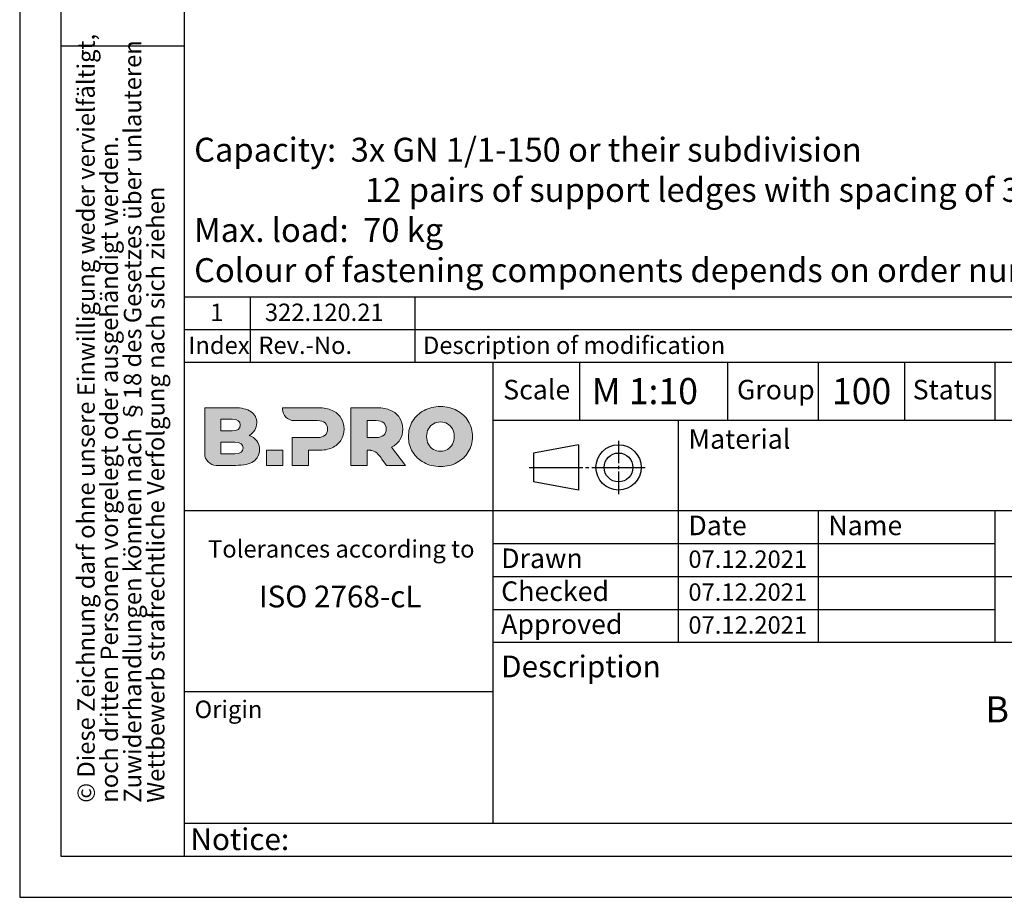
# Model space of a CAD drawing. Units: millimetres. Extents: x 0 to 210, y 0 to 297.
# Drawn here: x 0 to 120, y 0 to 107 of the extents above; entities that cross this region are included whole.
import ezdxf

# ---------------------------------------------------------------- set-up
doc = ezdxf.new("R2010")
doc.units = ezdxf.units.MM
doc.layers.add('B_PRO_LOGO_-_OUTLINE', color=7, linetype='Continuous')
doc.layers.add('FORMAT', color=7, linetype='Continuous')
doc.styles.add('SLDTEXTSTYLE0', font='TXT', dxfattribs={"width": 0.75})
doc.styles.add('SLDTEXTSTYLE1', font='TXT', dxfattribs={"width": 0.691176})
doc.styles.add('SLDTEXTSTYLE2', font='TXT', dxfattribs={"width": 0.605})

# ---------------------------------------------------------------- blocks, each defined once
blk = doc.blocks.new('B.PRO Logo schwarz 10mm hoch')
at = {"layer": 'B_PRO_LOGO_-_OUTLINE'}
h = blk.add_hatch(color=256, dxfattribs=at)
edge = h.paths.add_edge_path(flags=0)
edge.add_spline(control_points=[(5.4, 0), (6.73, 0), (7.76, 0.2), (8.46, 0.68)], knot_values=[269.2, 269.2, 269.2, 269.2, 270.2, 270.2, 270.2, 270.2], weights=[1, 1, 1, 1], degree=3, periodic=0)
edge.add_spline(control_points=[(8.46, 0.68), (9.09, 1.12), (9.51, 1.87), (9.51, 2.74)], knot_values=[270.2, 270.2, 270.2, 270.2, 271.2, 271.2, 271.2, 271.2], weights=[1, 1, 1, 1], degree=3, periodic=0)
edge.add_spline(control_points=[(9.51, 2.74), (9.51, 3.34), (9.35, 3.85), (9.03, 4.28)], knot_values=[271.2, 271.2, 271.2, 271.2, 272.2, 272.2, 272.2, 272.2], weights=[1, 1, 1, 1], degree=3, periodic=0)
edge.add_spline(control_points=[(9.03, 4.28), (8.7, 4.7), (8.26, 4.98), (7.69, 5.18)], knot_values=[109.892, 109.892, 109.892, 109.892, 110.892, 110.892, 110.892, 110.892], weights=[1, 1, 1, 1], degree=3, periodic=0)
edge.add_spline(control_points=[(7.69, 5.18), (8.11, 5.4), (8.45, 5.73), (8.68, 6.11)], knot_values=[110.892, 110.892, 110.892, 110.892, 111.892, 111.892, 111.892, 111.892], weights=[1, 1, 1, 1], degree=3, periodic=0)
edge.add_spline(control_points=[(8.68, 6.11), (8.91, 6.48), (9.03, 6.91), (9.03, 7.39)], knot_values=[111.892, 111.892, 111.892, 111.892, 112.892, 112.892, 112.892, 112.892], weights=[1, 1, 1, 1], degree=3, periodic=0)
edge.add_spline(control_points=[(9.03, 7.39), (9.03, 8.19), (8.7, 8.85), (8.03, 9.32)], knot_values=[112.892, 112.892, 112.892, 112.892, 113.892, 113.892, 113.892, 113.892], weights=[1, 1, 1, 1], degree=3, periodic=0)
edge.add_spline(control_points=[(8.03, 9.32), (7.36, 9.8), (6.39, 10), (5.11, 10)], knot_values=[113.892, 113.892, 113.892, 113.892, 114.892, 114.892, 114.892, 114.892], weights=[1, 1, 1, 1], degree=3, periodic=0)
edge.add_line((5.11, 10), (0, 10))
edge.add_line((0, 10), (0, 1.99))
edge.add_spline(control_points=[(0, 1.99), (0, 0.95), (0.87, 0), (1.99, 0)], knot_values=[236.576, 236.576, 236.576, 236.576, 237.576, 237.576, 237.576, 237.576], weights=[1, 1, 1, 1], degree=3, periodic=0)
edge.add_line((1.99, 0), (5.4, 0))
edge = h.paths.add_edge_path(flags=0)
edge.add_spline(control_points=[(4.74, 8.01), (5.7, 8.01), (6.17, 7.64), (6.17, 7)], knot_values=[36.825, 36.825, 36.825, 36.825, 37.825, 37.825, 37.825, 37.825], weights=[1, 1, 1, 1], degree=3, periodic=0)
edge.add_spline(control_points=[(6.17, 7), (6.17, 6.35), (5.7, 5.98), (4.74, 5.98)], knot_values=[37.825, 37.825, 37.825, 37.825, 38.825, 38.825, 38.825, 38.825], weights=[1, 1, 1, 1], degree=3, periodic=0)
edge.add_line((4.74, 5.98), (2.8, 5.98))
edge.add_line((2.8, 5.98), (2.8, 8.01))
edge.add_line((2.8, 8.01), (4.74, 8.01))
edge = h.paths.add_edge_path(flags=0)
edge.add_line((2.8, 4.03), (5.22, 4.03))
edge.add_spline(control_points=[(5.22, 4.03), (6.18, 4.03), (6.65, 3.66), (6.65, 3.02)], knot_values=[88.32, 88.32, 88.32, 88.32, 89.32, 89.32, 89.32, 89.32], weights=[1, 1, 1, 1], degree=3, periodic=0)
edge.add_spline(control_points=[(6.65, 3.02), (6.65, 2.37), (6.18, 2), (5.22, 2)], knot_values=[89.32, 89.32, 89.32, 89.32, 90.32, 90.32, 90.32, 90.32], weights=[1, 1, 1, 1], degree=3, periodic=0)
edge.add_line((5.22, 2), (2.8, 2))
edge.add_line((2.8, 2), (2.8, 4.03))
h = blk.add_hatch(color=256, dxfattribs=at)
edge = h.paths.add_edge_path(flags=0)
edge.add_spline(control_points=[(21.33, 6.3), (21.33, 5.83), (21.18, 5.47), (20.88, 5.22)], knot_values=[122.796018, 122.796018, 122.796018, 122.796018, 123.796018, 123.796018, 123.796018, 123.796018], weights=[1, 1, 1, 1], degree=3, periodic=0)
edge.add_spline(control_points=[(20.88, 5.22), (20.59, 4.97), (20.15, 4.84), (19.57, 4.84)], knot_values=[123.796018, 123.796018, 123.796018, 123.796018, 124.796018, 124.796018, 124.796018, 124.796018], weights=[1, 1, 1, 1], degree=3, periodic=0)
edge.add_line((19.57, 4.84), (15.17, 4.84))
edge.add_line((15.17, 4.84), (15.17, 0))
edge.add_line((15.17, 0), (18, 0))
edge.add_line((18, 0), (18, 2.61))
edge.add_line((18, 2.61), (19.74, 2.61))
edge.add_spline(control_points=[(19.74, 2.61), (20.64, 2.61), (21.43, 2.76), (22.1, 3.06)], knot_values=[277.110018, 277.110018, 277.110018, 277.110018, 278.110018, 278.110018, 278.110018, 278.110018], weights=[1, 1, 1, 1], degree=3, periodic=0)
edge.add_spline(control_points=[(22.1, 3.06), (22.76, 3.36), (23.28, 3.79), (23.64, 4.34)], knot_values=[278.110018, 278.110018, 278.110018, 278.110018, 279.110018, 279.110018, 279.110018, 279.110018], weights=[1, 1, 1, 1], degree=3, periodic=0)
edge.add_spline(control_points=[(23.64, 4.34), (24, 4.9), (24.18, 5.55), (24.18, 6.3)], knot_values=[279.110018, 279.110018, 279.110018, 279.110018, 280.110018, 280.110018, 280.110018, 280.110018], weights=[1, 1, 1, 1], degree=3, periodic=0)
edge.add_spline(control_points=[(24.18, 6.3), (24.18, 7.05), (24, 7.71), (23.64, 8.26)], knot_values=[280.110018, 280.110018, 280.110018, 280.110018, 281.110018, 281.110018, 281.110018, 281.110018], weights=[1, 1, 1, 1], degree=3, periodic=0)
edge.add_spline(control_points=[(23.64, 8.26), (23.28, 8.82), (22.76, 9.25), (22.1, 9.55)], knot_values=[20.157, 20.157, 20.157, 20.157, 21.157, 21.157, 21.157, 21.157], weights=[1, 1, 1, 1], degree=3, periodic=0)
edge.add_spline(control_points=[(22.1, 9.55), (21.43, 9.85), (20.64, 10), (19.74, 10)], knot_values=[21.157, 21.157, 21.157, 21.157, 22.157, 22.157, 22.157, 22.157], weights=[1, 1, 1, 1], degree=3, periodic=0)
edge.add_line((19.74, 10), (13.51, 10))
edge.add_line((13.51, 10), (13.51, 9.76))
edge.add_spline(control_points=[(13.51, 9.76), (13.51, 8.72), (14.38, 7.77), (15.5, 7.77)], knot_values=[82.088015, 82.088015, 82.088015, 82.088015, 83.088015, 83.088015, 83.088015, 83.088015], weights=[1, 1, 1, 1], degree=3, periodic=0)
edge.add_line((15.5, 7.77), (19.57, 7.77))
edge.add_spline(control_points=[(19.57, 7.77), (20.15, 7.77), (20.59, 7.64), (20.88, 7.39)], knot_values=[120.796018, 120.796018, 120.796018, 120.796018, 121.796018, 121.796018, 121.796018, 121.796018], weights=[1, 1, 1, 1], degree=3, periodic=0)
edge.add_spline(control_points=[(20.88, 7.39), (21.18, 7.13), (21.33, 6.77), (21.33, 6.3)], knot_values=[121.796018, 121.796018, 121.796018, 121.796018, 122.796018, 122.796018, 122.796018, 122.796018], weights=[1, 1, 1, 1], degree=3, periodic=0)
h = blk.add_hatch(color=256, dxfattribs=at)
edge = h.paths.add_edge_path(flags=0)
edge.add_spline(control_points=[(33.82, 8.26), (34.19, 7.71), (34.37, 7.05), (34.37, 6.3)], knot_values=[202.275098, 202.275098, 202.275098, 202.275098, 203.275098, 203.275098, 203.275098, 203.275098], weights=[1, 1, 1, 1], degree=3, periodic=0)
edge.add_spline(control_points=[(34.37, 6.3), (34.37, 5.58), (34.2, 4.95), (33.86, 4.41)], knot_values=[203.275098, 203.275098, 203.275098, 203.275098, 204.275098, 204.275098, 204.275098, 204.275098], weights=[1, 1, 1, 1], degree=3, periodic=0)
edge.add_spline(control_points=[(33.86, 4.41), (33.52, 3.87), (33.04, 3.45), (32.41, 3.14)], knot_values=[204.275098, 204.275098, 204.275098, 204.275098, 205.275098, 205.275098, 205.275098, 205.275098], weights=[1, 1, 1, 1], degree=3, periodic=0)
edge.add_line((32.41, 3.14), (34.87, 0))
edge.add_line((34.87, 0), (31.54, 0))
edge.add_line((31.54, 0), (30.74, 1.1))
edge.add_spline(control_points=[(30.74, 1.1), (30.38, 1.59), (29.89, 2.39), (29, 2.57)], knot_values=[285.769255, 285.769255, 285.769255, 285.769255, 286.769255, 286.769255, 286.769255, 286.769255], weights=[1, 1, 1, 1], degree=3, periodic=0)
edge.add_spline(control_points=[(29, 2.57), (28.51, 2.67), (28.18, 2.63)], knot_values=[13.607098, 13.607098, 13.607098, 14.607098, 14.607098, 14.607098], weights=[1, 1, 1], degree=2, periodic=0)
edge.add_line((28.18, 2.63), (28.18, 0))
edge.add_line((28.18, 0), (25.35, 0))
edge.add_line((25.35, 0), (25.35, 10))
edge.add_line((25.35, 10), (29.92, 10))
edge.add_spline(control_points=[(29.92, 10), (30.83, 10), (31.61, 9.85), (32.28, 9.55)], knot_values=[200.275098, 200.275098, 200.275098, 200.275098, 201.275098, 201.275098, 201.275098, 201.275098], weights=[1, 1, 1, 1], degree=3, periodic=0)
edge.add_spline(control_points=[(32.28, 9.55), (32.95, 9.25), (33.46, 8.82), (33.82, 8.26)], knot_values=[201.275098, 201.275098, 201.275098, 201.275098, 202.275098, 202.275098, 202.275098, 202.275098], weights=[1, 1, 1, 1], degree=3, periodic=0)
edge = h.paths.add_edge_path(flags=0)
edge.add_spline(control_points=[(31.07, 5.22), (31.36, 5.47), (31.51, 5.83), (31.51, 6.3)], knot_values=[75.863, 75.863, 75.863, 75.863, 76.863, 76.863, 76.863, 76.863], weights=[1, 1, 1, 1], degree=3, periodic=0)
edge.add_spline(control_points=[(31.51, 6.3), (31.51, 6.77), (31.36, 7.13), (31.07, 7.39)], knot_values=[76.863, 76.863, 76.863, 76.863, 77.863, 77.863, 77.863, 77.863], weights=[1, 1, 1, 1], degree=3, periodic=0)
edge.add_spline(control_points=[(31.07, 7.39), (30.77, 7.64), (30.33, 7.77), (29.75, 7.77)], knot_values=[17.57, 17.57, 17.57, 17.57, 18.57, 18.57, 18.57, 18.57], weights=[1, 1, 1, 1], degree=3, periodic=0)
edge.add_line((29.75, 7.77), (28.18, 7.77))
edge.add_line((28.18, 7.77), (28.18, 4.84))
edge.add_line((28.18, 4.84), (29.75, 4.84))
edge.add_spline(control_points=[(29.75, 4.84), (30.33, 4.84), (30.77, 4.97), (31.07, 5.22)], knot_values=[74.863, 74.863, 74.863, 74.863, 75.863, 75.863, 75.863, 75.863], weights=[1, 1, 1, 1], degree=3, periodic=0)
h = blk.add_hatch(color=256, dxfattribs=at)
edge = h.paths.add_edge_path(flags=0)
edge.add_spline(control_points=[(43.76, 9.53), (44.6, 9.08), (45.27, 8.46), (45.75, 7.67)], knot_values=[7, 7, 7, 7, 8, 8, 8, 8], weights=[1, 1, 1, 1], degree=3, periodic=0)
edge.add_spline(control_points=[(45.75, 7.67), (46.23, 6.88), (46.47, 5.99), (46.47, 5)], knot_values=[8, 8, 8, 8, 9, 9, 9, 9], weights=[1, 1, 1, 1], degree=3, periodic=0)
edge.add_spline(control_points=[(46.47, 5), (46.47, 4.01), (46.23, 3.12), (45.75, 2.33)], knot_values=[9, 9, 9, 9, 10, 10, 10, 10], weights=[1, 1, 1, 1], degree=3, periodic=0)
edge.add_spline(control_points=[(45.75, 2.33), (45.27, 1.54), (44.6, 0.92), (43.76, 0.47)], knot_values=[10, 10, 10, 10, 11, 11, 11, 11], weights=[1, 1, 1, 1], degree=3, periodic=0)
edge.add_spline(control_points=[(43.76, 0.47), (42.92, 0.02), (41.97, -0.2), (40.91, -0.2)], knot_values=[11, 11, 11, 11, 12, 12, 12, 12], weights=[1, 1, 1, 1], degree=3, periodic=0)
edge.add_spline(control_points=[(40.91, -0.2), (39.85, -0.2), (38.9, 0.02), (38.06, 0.47)], knot_values=[12, 12, 12, 12, 13, 13, 13, 13], weights=[1, 1, 1, 1], degree=3, periodic=0)
edge.add_spline(control_points=[(38.06, 0.47), (37.22, 0.92), (36.56, 1.54), (36.08, 2.33)], knot_values=[1, 1, 1, 1, 2, 2, 2, 2], weights=[1, 1, 1, 1], degree=3, periodic=0)
edge.add_spline(control_points=[(36.08, 2.33), (35.59, 3.12), (35.35, 4.01), (35.35, 5)], knot_values=[2, 2, 2, 2, 3, 3, 3, 3], weights=[1, 1, 1, 1], degree=3, periodic=0)
edge.add_spline(control_points=[(35.35, 5), (35.35, 5.99), (35.59, 6.88), (36.08, 7.67)], knot_values=[3, 3, 3, 3, 4, 4, 4, 4], weights=[1, 1, 1, 1], degree=3, periodic=0)
edge.add_spline(control_points=[(36.08, 7.67), (36.56, 8.46), (37.22, 9.08), (38.06, 9.53)], knot_values=[4, 4, 4, 4, 5, 5, 5, 5], weights=[1, 1, 1, 1], degree=3, periodic=0)
edge.add_spline(control_points=[(38.06, 9.53), (38.9, 9.98), (39.85, 10.2), (40.91, 10.2)], knot_values=[5, 5, 5, 5, 6, 6, 6, 6], weights=[1, 1, 1, 1], degree=3, periodic=0)
edge.add_spline(control_points=[(40.91, 10.2), (41.97, 10.2), (42.92, 9.98), (43.76, 9.53)], knot_values=[6, 6, 6, 6, 7, 7, 7, 7], weights=[1, 1, 1, 1], degree=3, periodic=0)
edge = h.paths.add_edge_path(flags=0)
edge.add_spline(control_points=[(43.31, 5), (43.31, 5.5), (43.2, 5.94), (42.99, 6.33)], knot_values=[3, 3, 3, 3, 4, 4, 4, 4], weights=[1, 1, 1, 1], degree=3, periodic=0)
edge.add_spline(control_points=[(42.99, 6.33), (42.78, 6.71), (42.49, 7.01), (42.13, 7.22)], knot_values=[4, 4, 4, 4, 5, 5, 5, 5], weights=[1, 1, 1, 1], degree=3, periodic=0)
edge.add_spline(control_points=[(42.13, 7.22), (41.76, 7.43), (41.36, 7.54), (40.91, 7.54)], knot_values=[5, 5, 5, 5, 6, 6, 6, 6], weights=[1, 1, 1, 1], degree=3, periodic=0)
edge.add_spline(control_points=[(40.91, 7.54), (40.46, 7.54), (40.06, 7.43), (39.69, 7.22)], knot_values=[6, 6, 6, 6, 7, 7, 7, 7], weights=[1, 1, 1, 1], degree=3, periodic=0)
edge.add_spline(control_points=[(39.69, 7.22), (39.33, 7.01), (39.04, 6.71), (38.83, 6.33)], knot_values=[7, 7, 7, 7, 8, 8, 8, 8], weights=[1, 1, 1, 1], degree=3, periodic=0)
edge.add_spline(control_points=[(38.83, 6.33), (38.62, 5.94), (38.51, 5.5), (38.51, 5)], knot_values=[8, 8, 8, 8, 9, 9, 9, 9], weights=[1, 1, 1, 1], degree=3, periodic=0)
edge.add_spline(control_points=[(38.51, 5), (38.51, 4.5), (38.62, 4.06), (38.83, 3.68)], knot_values=[9, 9, 9, 9, 10, 10, 10, 10], weights=[1, 1, 1, 1], degree=3, periodic=0)
edge.add_spline(control_points=[(38.83, 3.68), (39.04, 3.29), (39.33, 2.99), (39.69, 2.78)], knot_values=[10, 10, 10, 10, 11, 11, 11, 11], weights=[1, 1, 1, 1], degree=3, periodic=0)
edge.add_spline(control_points=[(39.69, 2.78), (40.06, 2.57), (40.46, 2.46), (40.91, 2.46)], knot_values=[11, 11, 11, 11, 12, 12, 12, 12], weights=[1, 1, 1, 1], degree=3, periodic=0)
edge.add_spline(control_points=[(40.91, 2.46), (41.36, 2.46), (41.76, 2.57), (42.13, 2.78)], knot_values=[12, 12, 12, 12, 13, 13, 13, 13], weights=[1, 1, 1, 1], degree=3, periodic=0)
edge.add_spline(control_points=[(42.13, 2.78), (42.49, 2.99), (42.78, 3.29), (42.99, 3.68)], knot_values=[1, 1, 1, 1, 2, 2, 2, 2], weights=[1, 1, 1, 1], degree=3, periodic=0)
edge.add_spline(control_points=[(42.99, 3.68), (43.2, 4.06), (43.31, 4.5), (43.31, 5)], knot_values=[2, 2, 2, 2, 3, 3, 3, 3], weights=[1, 1, 1, 1], degree=3, periodic=0)
blk.add_hatch(color=256, dxfattribs=at).paths.add_polyline_path([(13.54, 2.61), (10.71, 2.61), (10.71, 0), (13.54, 0)], flags=0)
at = {"color": 7, "linetype": 'Continuous', "lineweight": 18}
for p, q in [((5.11, 10), (0, 10)), ((0, 10), (0, 1.99)), ((13.51, 10), (13.51, 9.76)), ((19.74, 10), (13.51, 10)), ((25.35, 10), (29.92, 10)), ((25.35, 0), (25.35, 10)), ((2.8, 8.01), (4.74, 8.01)), ((2.8, 5.98), (2.8, 8.01)), ((15.5, 7.77), (19.57, 7.77)), ((29.75, 7.77), (28.18, 7.77)), ((28.18, 7.77), (28.18, 4.84)), ((4.74, 5.98), (2.8, 5.98)), ((2.8, 4.03), (5.22, 4.03)), ((2.8, 2), (2.8, 4.03)), ((19.57, 4.84), (15.17, 4.84)), ((15.17, 4.84), (15.17, 0)), ((28.18, 4.84), (29.75, 4.84)), ((5.22, 2), (2.8, 2)), ((10.71, 2.61), (10.71, 0)), ((13.54, 2.61), (10.71, 2.61)), ((13.54, 0), (13.54, 2.61)), ((18, 0), (18, 2.61)), ((18, 2.61), (19.74, 2.61)), ((28.18, 2.63), (28.18, 0)), ((32.41, 3.14), (34.87, 0)), ((1.99, 0), (5.4, 0)), ((10.71, 0), (13.54, 0)), ((15.17, 0), (18, 0)), ((28.18, 0), (25.35, 0)), ((31.54, 0), (30.74, 1.1)), ((34.87, 0), (31.54, 0))]:
    blk.add_line(p, q, dxfattribs=at)
for points, degree in [([(8.03, 9.32), (7.36, 9.8), (6.39, 10), (5.11, 10)], 3), ([(9.03, 7.39), (9.03, 8.19), (8.7, 8.85), (8.03, 9.32)], 3), ([(13.51, 9.76), (13.51, 8.72), (14.38, 7.77), (15.5, 7.77)], 3), ([(22.1, 9.55), (21.43, 9.85), (20.64, 10), (19.74, 10)], 3), ([(23.64, 8.26), (23.28, 8.82), (22.76, 9.25), (22.1, 9.55)], 3), ([(29.92, 10), (30.83, 10), (31.61, 9.85), (32.28, 9.55)], 3), ([(32.28, 9.55), (32.95, 9.25), (33.46, 8.82), (33.82, 8.26)], 3), ([(36.08, 7.67), (36.56, 8.46), (37.22, 9.08), (38.06, 9.53)], 3), ([(38.06, 9.53), (38.9, 9.98), (39.85, 10.2), (40.91, 10.2)], 3), ([(40.91, 10.2), (41.97, 10.2), (42.92, 9.98), (43.76, 9.53)], 3), ([(43.76, 9.53), (44.6, 9.08), (45.27, 8.46), (45.75, 7.67)], 3), ([(4.74, 8.01), (5.7, 8.01), (6.17, 7.64), (6.17, 7)], 3), ([(6.17, 7), (6.17, 6.35), (5.7, 5.98), (4.74, 5.98)], 3), ([(8.68, 6.11), (8.91, 6.48), (9.03, 6.91), (9.03, 7.39)], 3), ([(19.57, 7.77), (20.15, 7.77), (20.59, 7.64), (20.88, 7.39)], 3), ([(20.88, 7.39), (21.18, 7.13), (21.33, 6.77), (21.33, 6.3)], 3), ([(24.18, 6.3), (24.18, 7.05), (24, 7.71), (23.64, 8.26)], 3), ([(31.07, 7.39), (30.77, 7.64), (30.33, 7.77), (29.75, 7.77)], 3), ([(31.51, 6.3), (31.51, 6.77), (31.36, 7.13), (31.07, 7.39)], 3), ([(33.82, 8.26), (34.19, 7.71), (34.37, 7.05), (34.37, 6.3)], 3), ([(35.35, 5), (35.35, 5.99), (35.59, 6.88), (36.08, 7.67)], 3), ([(39.69, 7.22), (39.33, 7.01), (39.04, 6.71), (38.83, 6.33)], 3), ([(40.91, 7.54), (40.46, 7.54), (40.06, 7.43), (39.69, 7.22)], 3), ([(42.13, 7.22), (41.76, 7.43), (41.36, 7.54), (40.91, 7.54)], 3), ([(42.99, 6.33), (42.78, 6.71), (42.49, 7.01), (42.13, 7.22)], 3), ([(45.75, 7.67), (46.23, 6.88), (46.47, 5.99), (46.47, 5)], 3), ([(7.69, 5.18), (8.11, 5.4), (8.45, 5.73), (8.68, 6.11)], 3), ([(9.03, 4.28), (8.7, 4.7), (8.26, 4.98), (7.69, 5.18)], 3), ([(20.88, 5.22), (20.59, 4.97), (20.15, 4.84), (19.57, 4.84)], 3), ([(21.33, 6.3), (21.33, 5.83), (21.18, 5.47), (20.88, 5.22)], 3), ([(23.64, 4.34), (24, 4.9), (24.18, 5.55), (24.18, 6.3)], 3), ([(29.75, 4.84), (30.33, 4.84), (30.77, 4.97), (31.07, 5.22)], 3), ([(31.07, 5.22), (31.36, 5.47), (31.51, 5.83), (31.51, 6.3)], 3), ([(34.37, 6.3), (34.37, 5.58), (34.2, 4.95), (33.86, 4.41)], 3), ([(38.83, 6.33), (38.62, 5.94), (38.51, 5.5), (38.51, 5)], 3), ([(43.31, 5), (43.31, 5.5), (43.2, 5.94), (42.99, 6.33)], 3), ([(5.22, 4.03), (6.18, 4.03), (6.65, 3.66), (6.65, 3.02)], 3), ([(9.51, 2.74), (9.51, 3.34), (9.35, 3.85), (9.03, 4.28)], 3), ([(22.1, 3.06), (22.76, 3.36), (23.28, 3.79), (23.64, 4.34)], 3), ([(33.86, 4.41), (33.52, 3.87), (33.04, 3.45), (32.41, 3.14)], 3), ([(36.08, 2.33), (35.59, 3.12), (35.35, 4.01), (35.35, 5)], 3), ([(38.51, 5), (38.51, 4.5), (38.62, 4.06), (38.83, 3.68)], 3), ([(38.83, 3.68), (39.04, 3.29), (39.33, 2.99), (39.69, 2.78)], 3), ([(42.13, 2.78), (42.49, 2.99), (42.78, 3.29), (42.99, 3.68)], 3), ([(42.99, 3.68), (43.2, 4.06), (43.31, 4.5), (43.31, 5)], 3), ([(46.47, 5), (46.47, 4.01), (46.23, 3.12), (45.75, 2.33)], 3), ([(0, 1.99), (0, 0.95), (0.87, 0), (1.99, 0)], 3), ([(6.65, 3.02), (6.65, 2.37), (6.18, 2), (5.22, 2)], 3), ([(8.46, 0.68), (9.09, 1.12), (9.51, 1.87), (9.51, 2.74)], 3), ([(19.74, 2.61), (20.64, 2.61), (21.43, 2.76), (22.1, 3.06)], 3), ([(29, 2.57), (28.51, 2.67), (28.18, 2.63)], 2), ([(30.74, 1.1), (30.38, 1.59), (29.89, 2.39), (29, 2.57)], 3), ([(38.06, 0.47), (37.22, 0.92), (36.56, 1.54), (36.08, 2.33)], 3), ([(39.69, 2.78), (40.06, 2.57), (40.46, 2.46), (40.91, 2.46)], 3), ([(40.91, 2.46), (41.36, 2.46), (41.76, 2.57), (42.13, 2.78)], 3), ([(45.75, 2.33), (45.27, 1.54), (44.6, 0.92), (43.76, 0.47)], 3), ([(5.4, 0), (6.73, 0), (7.76, 0.2), (8.46, 0.68)], 3), ([(40.91, -0.2), (39.85, -0.2), (38.9, 0.02), (38.06, 0.47)], 3), ([(43.76, 0.47), (42.92, 0.02), (41.97, -0.2), (40.91, -0.2)], 3)]:
    blk.add_open_spline(points, degree=degree, dxfattribs=at)
blk = doc.blocks.new('First Angle Projection')
at = {"layer": 'FORMAT'}
for p, q in [((118.36, 133.2), (112.86, 132.2)), ((118.36, 133.2), (118.36, 127.7)), ((123.21, 133.7), (123.21, 130.95)), ((112.86, 132.2), (112.86, 128.7)), ((112.36, 130.45), (118.86, 130.45)), ((119.21, 130.45), (119.61, 130.45)), ((119.96, 130.45), (126.46, 130.45)), ((123.21, 130.65), (123.21, 130.25)), ((123.21, 129.95), (123.21, 127.2)), ((118.36, 127.7), (112.86, 128.7))]:
    blk.add_line(p, q, dxfattribs=at)
for radius in [2.75, 1.75]:
    blk.add_circle((123.21, 130.45), radius, dxfattribs=at)
blk = doc.blocks.new('SW_NOTE_0')
at = {"color": 0, "linetype": 'Continuous', "lineweight": 0, "char_height": 2.9104, "attachment_point": 1}
for s, insert, style in [('Capacity:  3x GN 1/1-150 or their subdivision', (0, 3.75), 'SLDTEXTSTYLE0'), ('12 pairs of support ledges with spacing of 39 mm', (20.78, -1.13), 'SLDTEXTSTYLE0'), ('Max. load:  70 kg', (0, -6.01), 'SLDTEXTSTYLE1'), ('Colour of fastening components depends on order number', (0, -10.89), 'SLDTEXTSTYLE0')]:
    blk.add_mtext(s, dxfattribs=dict(at, insert=insert, style=style))
blk = doc.blocks.new('SW_NOTE_0_2')
at = {"color": 0, "linetype": 'Continuous', "lineweight": 0, "char_height": 2.1167, "attachment_point": 1, "rotation": 90, "style": 'SLDTEXTSTYLE2'}
for s, insert in [('© Diese Zeichnung darf ohne unsere Einwilligung weder vervielfältigt,', (-2.73, 0)), ('Zuwiderhandlungen können nach §18 des Gesetzes über unlauteren', (2.92, 0)), ('noch dritten Personen vorgelegt oder ausgehändigt werden.', (0.09, 0)), ('Wettbewerb strafrechtliche Verfolgung nach sich ziehen', (5.74, 0))]:
    blk.add_mtext(s, dxfattribs=dict(at, insert=insert))

msp = doc.modelspace()

# ---------------------------------------------------------------- linework, layer by layer
at = {"layer": 'FORMAT'}
for p, q in [((0, 297), (0, 0)), ((5, 292), (5, 5)), ((20, 292), (20, 5)), ((5, 103.5), (20, 103.5)), ((20, 73), (200, 73)), ((20, 73), (20, 5)), ((28, 73), (28, 65)), ((48, 73), (48, 65)), ((20, 69), (200, 69)), ((200, 65), (20, 65)), ((57.5, 65), (57.5, 9)), ((68, 65), (68, 58)), ((86, 65), (86, 58)), ((97, 65), (97, 58)), ((107.5, 65), (107.5, 58)), ((118.5, 65), (118.5, 58)), ((57.5, 58), (200, 58)), ((80, 58), (80, 31)), ((20, 47), (200, 47)), ((97, 47), (97, 31)), ((118.5, 47), (118.5, 31)), ((57.5, 43), (118.5, 43)), ((57.5, 39), (200, 39)), ((57.5, 35), (118.5, 35)), ((57.5, 31), (200, 31)), ((20, 25), (57.5, 25)), ((20, 9), (200, 9)), ((5, 5), (205, 5)), ((20, 5), (200, 5)), ((0, 0), (210, 0))]:
    msp.add_line(p, q, dxfattribs=at)

# ---------------------------------------------------------------- block references
at = {"color": 7, "linetype": 'Continuous', "lineweight": 0}
for name, p in [('SW_NOTE_0_2', (9.7326, 11.5)), ('SW_NOTE_0', (21.1963, 88.5677))]:
    msp.add_blockref(name, p, dxfattribs=at)
at = {"color": 7, "linetype": 'Continuous', "xscale": 0.7, "yscale": 0.7, "zscale": 0.7}
msp.add_blockref('B.PRO Logo schwarz 10mm hoch', (22.4861, 52.4999), dxfattribs=at)
at = {"layer": 'FORMAT'}
msp.add_blockref('First Angle Projection', (-50.4489, -78.2018), dxfattribs=at)

# ---------------------------------------------------------------- texts
at = {"color": 7, "linetype": 'Continuous', "lineweight": 0, "style": 'SLDTEXTSTYLE2'}
for s, insert, char_height, attachment_point in [('1', (23.15, 72.1563), 2.1167, 1), ('322.120.21', (29.7937, 72.1563), 2.11667, 1), ('Index', (20.5, 68.1563), 2.11667, 1), ('Description of modification', (49, 68.1563), 2.116667, 1), ('Rev.-No.', (29, 68.1563), 2.11667, 1), ('Scale', (58.75, 62.8946), 2.38125, 1), ('M', (69.5, 63.1095), 3.175, 1), ('1:10', (74, 63.1095), 3.175, 1), ('Group', (87.15, 62.8946), 2.38125, 1), ('100', (102.2941, 63.1095), 3.175, 2), ('Status', (108.5, 62.8946), 2.38125, 1), ('Material', (81.25, 56.8946), 2.38125, 1), ('Date', (81.25, 46.3946), 2.38125, 1), ('Name', (98.25, 46.3946), 2.38125, 1), ('Tolerances according to', (39.0771, 43.4063), 2.116667, 2), ('Drawn', (58.5, 42.3946), 2.38125, 1), ('07.12.2021', (81.25, 42.1563), 2.11667, 1), ('Checked', (58.5, 38.3946), 2.38125, 1), ('ISO 2768-cL', (38.9399, 37.8829), 2.645833, 2), ('07.12.2021', (81.25, 38.1563), 2.11667, 1), ('Approved', (58.5, 34.3946), 2.38125, 1), ('07.12.2021', (81.25, 34.1563), 2.11667, 1), ('Description', (58.5, 29.3829), 2.645833, 1), ('Origin', (21.25, 23.9063), 2.11667, 1), ('BPT 620 KV', (128.6654, 24.4268), 3.175, 2), ('Notice:', (20.75, 8.3829), 2.64583, 1)]:
    msp.add_mtext(s, dxfattribs=dict(at, insert=insert, char_height=char_height, attachment_point=attachment_point))

doc.saveas('drawing.dxf')
